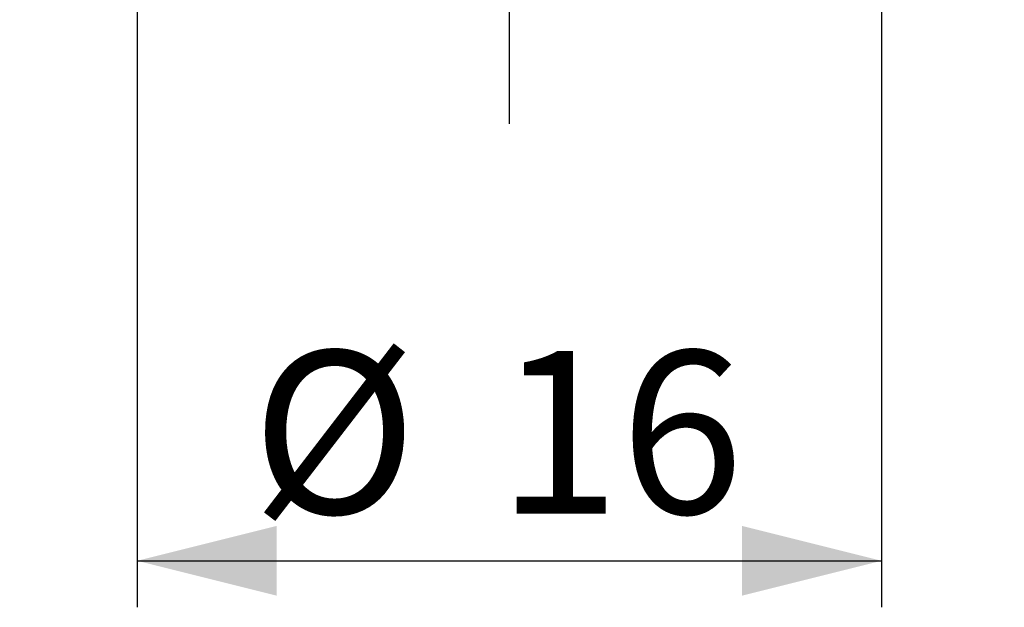
# Model space of a CAD drawing. Units: millimetres. Extents: x 5 to 292, y 5 to 205.
# Drawn here: x 238 to 260, y 144 to 156 of the extents above; entities that cross this region are included whole.
import ezdxf

# ---------------------------------------------------------------- set-up
doc = ezdxf.new("R2010")
doc.units = ezdxf.units.MM
doc.layers.add('DÜNNE_LINIE', color=153, linetype='Continuous')
doc.styles.add('SLDTEXTSTYLE1', font='TXT', dxfattribs={"width": 0.75})
doc.dimstyles.new('SLDDIMSTYLE0', dxfattribs={"dimtxt": 3.5, "dimasz": 3, "dimexe": 0, "dimexo": 0.0625, "dimgap": 0.875, "dimtad": 1, "dimdec": 3, "dimrnd": 1e-09, "dimzin": 12, "dimdsep": 46, "dimtxsty": 'SLDTEXTSTYLE1', "dimsah": 1, "dimcen": 0.09, "dimadec": 0, "dimazin": 3, "dimtfac": 1, "dimtofl": 0, "dimtmove": 0, "dimatfit": 3, "dimfxl": 1, "dimfrac": 2, "dimtolj": 1, "dimtzin": 12, "dimarcsym": 0})

# ---------------------------------------------------------------- blocks, each defined once
blk = doc.blocks.new('_D')
at = {"layer": 'DÜNNE_LINIE', "color": 7}
for p, q in [((240.931, 163.603), (240.931, 143.655)), ((256.931, 163.603), (256.931, 143.655)), ((240.931, 144.655), (256.931, 144.655))]:
    blk.add_line(p, q, dxfattribs=at)
for points in [[(240.931, 144.655), (243.931, 143.905), (243.931, 145.405)], [(256.931, 144.655), (253.931, 145.405), (253.931, 143.905)]]:
    blk.add_solid(points, dxfattribs=at)
at = {"layer": 'DÜNNE_LINIE', "color": 7, "char_height": 3.5, "attachment_point": 1, "style": 'SLDTEXTSTYLE1'}
for s, insert in [('%%c', (243.389, 149.167)), ('16', (248.665, 149.167))]:
    blk.add_mtext(s, dxfattribs=dict(at, insert=insert))
blk = doc.blocks.new('SW_CENTERMARKSYMBOL_0')
at = {"layer": 'DÜNNE_LINIE', "color": 0}
for p, q in [((0, 5), (0, 10.872)), ((0, 0), (0, 2.5)), ((-5, 0), (-10.526, 0)), ((0, 0), (-2.5, 0)), ((0, 0), (0, -2.5)), ((0, 0), (2.5, 0)), ((5, 0), (10.641, 0)), ((0, -5), (0, -10.557))]:
    blk.add_line(p, q, dxfattribs=at)

msp = doc.modelspace()

# ---------------------------------------------------------------- block references
at = {"layer": 'DÜNNE_LINIE', "color": 7}
msp.add_blockref('SW_CENTERMARKSYMBOL_0', (248.9307, 164.6028), dxfattribs=at)

# ---------------------------------------------------------------- dimensions: what is measured, and where the dimension line sits
dim = msp.add_linear_dim(base=(256.9307, 144.6549), p1=(240.9307, 164.6028), p2=(256.9307, 164.6028), text='%%c<>', dimstyle='SLDDIMSTYLE0', dxfattribs=at)
dim.commit()
dim.dimension.update_dxf_attribs({"geometry": '_D', "text_midpoint": (248.613, 144.6549), "dimtype": 160})

doc.saveas('drawing.dxf')
